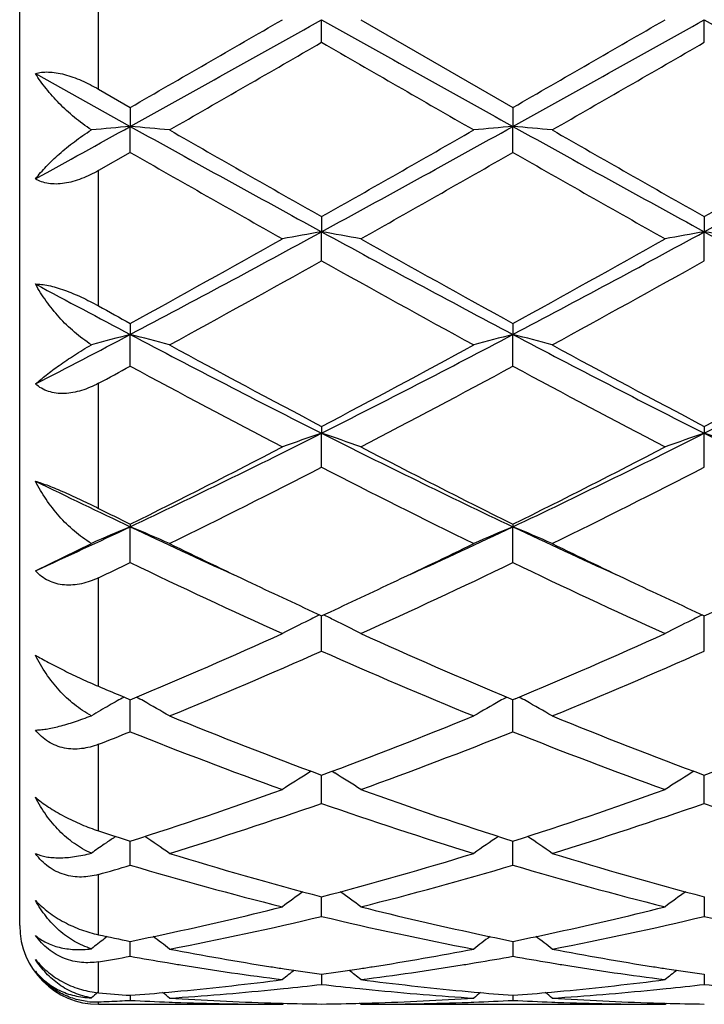
# Model space of a CAD drawing. Units: inches. Extents: x 5.6 to 16.5, y -3.9 to 18.9.
# Drawn here: x 5.6 to 5.8, y 8.6 to 8.8 of the extents above; entities that cross this region are included whole.
import ezdxf

# ---------------------------------------------------------------- set-up
doc = ezdxf.new("R2010")
doc.units = ezdxf.units.IN
doc.header["$LTSCALE"] = 1.21
doc.header["$MEASUREMENT"] = 0
doc.layers.get('0').update_dxf_attribs({"linetype": 'CONTINUOUS'})

msp = doc.modelspace()

# ---------------------------------------------------------------- linework, layer by layer
at = {"color": 7, "linetype": 'Continuous'}
for p, q in [((5.6223183383, 8.61437979), (5.6223183383, 9.0743789012)), ((5.698979329, 8.8386323857), (5.698979360499999, 8.8443793456)), ((5.7089342191, 8.8443793457), (5.7475631122, 8.8221058863)), ((5.796146999199999, 8.8386321148), (5.796146959500001, 8.8443793456)), ((5.6263173811, 8.8306908243), (5.6503951862, 8.8172839735)), ((5.642318338300001, 8.8267546188), (5.6503953177, 8.8221060722)), ((5.6503953173, 8.8221060721), (5.6503951862, 8.8172839735)), ((5.747563112000001, 8.8221058863), (5.747563136, 8.8172839426)), ((5.6503953173, 8.8106851724), (5.6503951862, 8.8172839735)), ((5.747563112000001, 8.8106853576), (5.747563136, 8.8172839426)), ((5.6503953173, 8.8106851724), (5.642318338300001, 8.8060703658)), ((5.698979329, 8.7943666843), (5.698979360499999, 8.7905294517)), ((5.796146999199999, 8.7943669498), (5.796146959500001, 8.790529535900001)), ((5.698979329, 8.783160941), (5.698979360499999, 8.7905294517)), ((5.796146999199999, 8.7831606783), (5.796146959500001, 8.790529535900001)), ((5.6503953173, 8.767255500800001), (5.6503951862, 8.7644519046)), ((5.747563112000001, 8.7672553232), (5.747563136, 8.7644518132)), ((5.6503953173, 8.7564072925), (5.6503951862, 8.7644519046)), ((5.747563112000001, 8.7564074675), (5.747563136, 8.7644518132)), ((5.698979329, 8.7411149068), (5.698979360499999, 8.7393798164)), ((5.796146999199999, 8.741115153500001), (5.796146959500001, 8.739379980499999)), ((5.698979329, 8.7307592429), (5.698979360499999, 8.7393798164)), ((5.796146999199999, 8.7307590015), (5.796146959500001, 8.739379980499999)), ((5.6503953173, 8.716272241), (5.6503951862, 8.7156277312)), ((5.6503953173, 8.7065406987), (5.6503951862, 8.7156277312)), ((5.747563112000001, 8.7162720806), (5.747563136, 8.715627584)), ((5.747563112000001, 8.7065408547), (5.747563136, 8.715627584)), ((5.6263173811, 8.7044392985), (5.6405365811, 8.7114136361)), ((5.698979329, 8.6840549311), (5.698979359, 8.6930414411)), ((5.796146999199999, 8.6840547231), (5.7961469615, 8.6930416567)), ((5.6477029821, 8.672840308), (5.6498440542, 8.671943123)), ((5.6498440542, 8.671943123), (5.6503953176, 8.6717128062)), ((5.650395230499999, 8.6700380654), (5.6503952075, 8.6717130942)), ((5.6503953173, 8.6635859103), (5.650395230499999, 8.6700380654)), ((5.6503953176, 8.6717128062), (5.6509505639, 8.671944763700001)), ((5.747007777799999, 8.671944678200001), (5.747563112100001, 8.6717126713)), ((5.7481184929, 8.671944702000001), (5.747563112100001, 8.6717126713)), ((5.747563112000001, 8.6635860394), (5.747563127799999, 8.6700379918)), ((5.747563127799999, 8.6700379918), (5.747563132000001, 8.6717129215)), ((5.696338608400001, 8.653552517), (5.695639604199999, 8.6531183924)), ((5.698979329, 8.6453899548), (5.6989793521, 8.6525563428)), ((5.7016200937, 8.653552559500001), (5.702319189600001, 8.653118385800001)), ((5.793506098300001, 8.6535527827), (5.792807032200001, 8.6531186289)), ((5.796146999199999, 8.645389790800001), (5.7961469702, 8.652556516599999)), ((5.6443621511, 8.6354138987), (5.6438017373, 8.6350296246)), ((5.6503953173, 8.629696859600001), (5.650395236, 8.6358115772)), ((5.747563112000001, 8.6296969554), (5.747563126799999, 8.635811452899999)), ((5.6989793395, 8.6199162238), (5.6989793453, 8.6216899046)), ((5.7961469788, 8.6216900288), (5.7961469861, 8.6199162611)), ((5.698979329, 8.6167031376), (5.6989793395, 8.6199162238)), ((5.7961469861, 8.6199162611), (5.796146999199999, 8.6167030255)), ((5.644551502100001, 8.6115801439), (5.6438017373, 8.611007355)), ((5.6503953173, 8.6065728852), (5.650395265, 8.6103685587)), ((5.7475631215, 8.6103684842), (5.747563112000001, 8.6065729431)), ((5.698979337999999, 8.6019902977), (5.698979329, 8.599432955900001)), ((5.796146987999999, 8.6019903644), (5.796146999199999, 8.5994329017)), ((5.650395297899999, 8.5966596112), (5.6503953173, 8.595373520199999)), ((5.747563115499999, 8.596659584700001), (5.747563112000001, 8.5953735366)), ((5.642318338300001, 8.5943793456), (5.689024667000001, 8.5943793456)), ((5.689024667000001, 8.5943793456), (5.6893606174, 8.5946569791)), ((5.7089342193, 8.5943793454), (5.7085982528, 8.5946569886)), ((5.7089342192, 8.5943793456), (5.786191613500001, 8.5943793456)), ((5.786191613500001, 8.5943793456), (5.7865276049, 8.5946570095))]:
    msp.add_line(p, q, dxfattribs=at)
at = {"color": 9, "linetype": 'Continuous'}
for p, q in [((5.642318338300001, 8.8267546188), (5.642318338300001, 8.862004072000001)), ((5.642318338300001, 8.77170469), (5.642318338300001, 8.8060703658)), ((5.642318338300001, 8.7202989719), (5.642318338300001, 8.752057631900001)), ((5.642318338300001, 8.675115161799999), (5.642318338300001, 8.7026742941)), ((5.642318338300001, 8.6384189648), (5.642318338300001, 8.6603966394)), ((5.642318338300001, 8.6120504812), (5.642318338300001, 8.627344645700001)), ((5.642318338300001, 8.597331937), (5.642318338300001, 8.6051756782)), ((5.642318338300001, 8.5943793456), (5.642318338300001, 8.5950013814))]:
    msp.add_line(p, q, dxfattribs=at)
at = {"color": 7, "linetype": 'Continuous'}
for centre, radius, start, end in [((-6.3979602345, 30.4780565187), 24.7861238518, 299.0840920834, 299.2126844083), ((-5.1189630201, 27.544431303), 21.59871619, 299.9081495991999, 300.0264370017), ((17.8374185045, 30.5522657318), 24.871148671, 240.7873078329, 240.9154597826), ((-5.2683462626, 27.9714530503), 22.0918029178, 299.9102217239, 300.0258672985), ((-6.3513481736, 30.5685251389), 24.8897599117, 299.084563989, 299.21262021), ((17.9166853791, 30.5203194863), 24.8345290385, 240.7873829086, 240.915724433), ((-3.8657390089, 25.4044318157), 19.1287623133, 299.8676468637, 300.0011661948), ((13.3491986599, 22.0795366204), 15.2920698652, 239.9818950071, 240.1489126318), ((-3.6432834921, 25.186889211), 18.87772121, 299.8667037709001, 300.0019972619), ((1.4810810026, 16.323872022), 8.5867365681, 298.8650818883, 299.0486982358), ((5.819497353200001, 6.8822169301), 1.9424417638, 94.9942916886, 95.2862633339), ((5.4812759811, 6.882176889), 1.9424831361, 84.71051716779999, 85.005310483), ((9.1912894869, 15.1897885471), 7.2901815471, 240.941177678, 241.3770853232), ((9.4780554913, 15.4684961888), 7.6697732225, 240.1480875568, 240.4802644774), ((2.2408839097, 14.905386457), 7.0216085472, 299.5045934884, 299.8674316644), ((2.2032356334, 15.1959782549), 7.297259662, 298.6232982274, 299.0587801933), ((5.9166877924, 6.8820574574), 1.942602558, 94.99454308530001, 95.2893170199), ((5.5784401303, 6.8820471545), 1.942612678, 84.7107552561, 85.00553187319998), ((9.291938289099999, 15.1960912138), 7.2973815461, 240.9413235455, 241.3767982493), ((9.602840107, 15.5169558702), 7.725549443999999, 240.1493412002, 240.4791164504), ((2.3054496912, 15.186871892), 7.2868486299, 298.6227691381, 299.058875179), ((2.3472821265, 14.8893104758), 7.0030711474, 299.5036440217, 299.8674434841), ((8.7060004766, 14.1466174294), 6.1488938795, 240.2025232675, 240.6164619907), ((2.4330491693, 14.6024381007), 6.673110407799999, 299.4002966676, 299.7817150422999), ((8.784605258400001, 14.1137672948), 6.111162167100001, 240.2005004781001, 240.6169889069), ((3.672851708, 12.5070411434), 4.2329248067, 297.8514861419001, 298.5978572668), ((5.872069037899999, 7.7939850649), 1.0114646565, 99.85339566409999, 100.4262423029), ((5.5259047607, 7.794052401799999), 1.0113957326, 79.57389821760002, 80.1467930941), ((7.727964405700001, 12.5123212314), 4.2389284454, 241.4023937152, 242.1477035661), ((3.7663559998, 12.5138143148), 4.2406250583, 297.8524984466, 298.5975112153), ((5.9692117629, 7.7941041834), 1.0113431214, 99.85316129050001, 100.4261139993), ((5.6230672746, 7.794043347100001), 1.0114056069, 79.5736927001, 80.1465978636), ((7.8233226815, 12.5089685229), 4.2351186415, 241.4021740031, 242.1481582765), ((3.6797738097, 12.3544110763), 4.0928027378, 298.7824088458, 299.4012634874), ((7.845831656100001, 12.5837475552), 4.355266219100001, 240.6168972166, 241.1984530878), ((3.7686102984, 12.3692751373), 4.1098419654, 298.7844318265, 299.4007115703), ((3.7496038357, 12.2644587736), 3.9899247378, 298.6131006508, 299.2469307448), ((7.548101049700001, 12.0830489634), 3.7826593949, 240.7355204837, 241.4040768418), ((3.852064985, 12.2548900492), 3.9789897842, 298.6121750802, 299.2477404112), ((7.4085758553, 12.0959634313), 3.7669839816, 241.7625888582, 242.1774785299), ((7.4513100665, 12.0461602408), 3.7409237131, 241.0812930246, 241.222526399), ((4.1733326838, 11.5642305372), 3.1655132329, 297.3228858719, 297.8145168972), ((5.8301036749, 8.0673373377), 0.7199054523, 104.4554945251, 105.2672819757), ((5.470660087100001, 8.0672902129), 0.7199577281, 74.7237834553, 75.54339098720001), ((7.0306027833, 11.3793809124), 2.9568271386, 242.1740840597, 243.2335039853), ((4.3657828793, 11.3824167139), 2.9602460876, 296.7672182345, 297.8254068725), ((5.927304190499999, 8.0672465667), 0.7200013905, 104.456202661, 105.2757555403), ((5.567824975, 8.067247181499999), 0.7200000729000001, 74.7244426719, 75.5440080954), ((7.1295738993, 11.3828832434), 2.9607662699, 242.1748623498, 243.2328644366), ((4.4646553608, 11.3791426701), 2.9565549099, 296.7662958014, 297.8258098967), ((7.0971909397, 11.3975134818), 3.0019075765, 241.4031961429, 242.2396505234), ((4.353765294800001, 11.2985648561), 2.8896627901, 297.7442887581, 298.6132294531), ((7.1983148548, 11.4049035776), 3.0102895981, 241.4044129758, 242.2385296021), ((4.4523836633, 11.2959053243), 2.8866334578, 297.7433812668, 298.6132362687), ((4.1934556859, 11.4521560391), 3.0642673503, 298.2178396015, 298.3893702062), ((6.9443824286, 11.1482287551), 2.7194140092, 241.5863951278, 242.507787999), ((4.404139197, 11.2413402299), 2.8248324994, 297.5098909864, 298.3968916432), ((7.0381604285, 11.1417686554), 2.7121189926, 241.5844395702, 242.5082967468), ((4.6853217186, 10.7512211987), 2.2527777437, 295.3655979765001, 296.741054065), ((5.887316444, 8.1832905925), 0.5871167532, 108.7102850417, 109.7391349993), ((6.7138550413, 10.7536838047), 2.2555250398, 243.2594616823, 244.6332348844), ((5.5106594737, 8.1833304784), 0.5870734588000001, 70.261114836, 71.2900558745), ((4.780902561800001, 10.7544260224), 2.2563536376, 295.3671497948, 296.7404214102), ((5.9844564809, 8.1833586541), 0.5870436025, 108.7098629005, 109.7389064769), ((5.6078209449, 8.1833237876), 0.5870819171, 70.2607477122, 71.2897040401), ((6.8101887489, 10.7519831642), 2.2536309205, 243.2589387359, 244.6338747258), ((4.6754237431, 10.6821047176), 2.1943260691, 296.3795089582, 297.5110071522), ((6.7582797168, 10.7523832935), 2.2731689171, 242.5081578384, 243.6004013906), ((4.7704492465, 10.6862592087), 2.1989999525, 296.3814173278, 297.5104926858), ((4.710212356, 10.6526810181), 2.1613522243, 296.0785529104, 297.2243639892), ((6.6575150593, 10.5924317768), 2.0939473179, 242.7570211489, 243.9397103471), ((4.8087797068, 10.6498973217), 2.1582367948, 296.0776737387, 297.2251268975), ((6.551039566699999, 10.6179001357), 2.1047091488, 243.9370318898, 244.664452717), ((6.574300797699999, 10.5795930369), 2.0797994434, 243.3774031705, 243.6260327604001), ((4.8427722723, 10.4221514852), 1.887982546, 294.5203956169, 295.3261425906), ((5.8492156062, 8.2368612858), 0.5184080137, 112.5519599794, 113.7369493705), ((5.4515303275, 8.2367931466), 0.5184879859, 66.2500479565, 67.4463926308), ((6.452773895499999, 10.4108473737), 1.8755215887, 244.6709432352, 245.5506350163), ((4.9441796448, 10.4130427316), 1.8779358927, 294.4495368161, 295.3281083624), ((5.946433673500001, 8.236765287999999), 0.518515756, 112.5530124226, 113.7492825605), ((5.548696499, 8.2367673808), 0.5185123273, 66.2510042748, 67.4472969297), ((6.551022927000001, 10.4132351191), 1.8781424278, 244.672298543, 245.5507531095), ((6.4801323242, 10.3880998023), 1.8664036729, 243.9451491155, 244.6584296647), ((4.9281156832, 10.3667283744), 1.8426846088, 295.3368091346, 296.0592989117), ((6.5790401335, 10.3917501264), 1.8704471851, 243.9463862041, 244.6581365304), ((4.8543316774, 10.3591602625), 1.8343578553, 295.4403282142, 295.7200266914), ((6.3863880706, 10.2326856903), 1.6943446722, 244.254026681, 245.6956869653), ((4.9929003868, 10.2726460778), 1.7384479857, 294.3230561433, 295.728129103), ((6.4824258734, 10.230219267), 1.6916321061, 244.2522105237, 245.6961588612), ((6.4186865791, 10.2587662553), 1.723215991, 244.6642958235, 245.313466263), ((4.9877006214, 10.2406622875), 1.7032464027, 294.6832693443, 295.3400119684), ((6.5163918137, 10.2598857083), 1.7244574529, 244.664093464, 245.3127691614), ((5.0762597568, 10.2591654173), 1.7236536506, 294.6864313751, 295.3354533247), ((5.9105305274, 8.2588518875), 0.4833929942, 116.0160937489, 116.3943619601), ((5.4874438875, 8.2588756829), 0.4833647303, 63.60604249760001, 63.98434531979999), ((6.007670055399999, 8.2588993221), 0.4833382704999999, 116.0155554189, 116.3938891504), ((5.9084338499, 8.2630727514), 0.4786800604, 116.3941539481, 117.2815190923), ((5.4895495258, 8.2631146114), 0.4786316315, 62.7187895882, 63.6062540738), ((6.0055674585, 8.2631321898), 0.4786119527, 116.393680501, 117.2812335514), ((5.0872100795, 10.0199526722), 1.4611395057, 292.6948110308, 294.3230075721), ((6.3252617786, 10.0532898938), 1.4974953402, 245.6963591909, 247.2850064069), ((5.1697084001, 10.0536344035), 1.4978733814, 292.7154129306, 294.3036434342), ((5.1141524495, 10.0036548295), 1.4433871175, 292.2354298912, 293.9022027325), ((6.2710747987, 9.9737517983), 1.4108902281, 246.0784480176, 247.7836032153), ((5.2241749079, 9.9734755637), 1.4105878836, 292.2160030951, 293.9215172339), ((6.1935199232, 9.972314750299999), 1.409450233, 246.9785575298, 247.2161822135), ((5.872033195, 8.2716349534), 0.4587217401, 119.6551139531, 120.3085102091), ((5.8729537683, 8.270019654), 0.460580946, 119.3664258083, 119.65521115), ((5.873597999099999, 8.2688749617), 0.4618944733, 119.1219991309, 119.3664380597), ((5.4271320487, 8.2687988988), 0.461990217, 60.6270683438, 60.8771045017), ((5.4283056774, 8.270879127), 0.4596017557, 59.6766365041, 60.6273697964), ((5.969636864, 8.2708943351), 0.4595806405, 119.3718803531, 120.3226182165), ((5.970848986, 8.2687458093), 0.4620475001, 119.1221456467, 119.3721914392), ((5.5242793937, 8.2687435065), 0.4620484976, 60.6281806178, 60.87822503189999), ((5.5254970641, 8.2709018911), 0.4595703251, 59.67771462439999, 60.6284936735), ((6.140059202200001, 9.8420995221), 1.2686861471, 247.7829961745, 249.6553362383), ((5.2575218642, 9.8430595199), 1.2697175347, 290.3455787711, 292.2163853796001), ((6.2376994224, 9.8433142796), 1.269989253, 247.7839980098, 249.6543977909), ((5.3638738211, 9.8195018105), 1.2444362287, 290.3262109256, 292.2350359659), ((5.1760026749, 9.853185341), 1.280701052, 291.3528017951, 291.7412985549), ((6.0983319076, 9.7853381403), 1.2078804802, 248.2322520947, 250.1923205852), ((5.299974388, 9.784399186), 1.2068793542, 289.8072674648, 291.7689439217), ((6.1950683726, 9.7841684087), 1.2066340807, 248.2306726111, 250.1927304783), ((5.9334530774, 8.270979130499999), 0.4500951717, 121.8948916367, 122.8921487969), ((5.464532976, 8.2710161197), 0.4500493586, 57.1081981303, 58.1055662584), ((6.0305821053, 8.2710331457), 0.4500292234, 121.8943584642, 122.8918296665), ((5.3159374051, 9.6847866528), 1.1010044376, 287.6844959602, 289.8074840086), ((6.082263097799999, 9.6854787048), 1.1017374199, 250.1928897658, 252.3144444827), ((5.4189642242, 9.667490703099999), 1.0827461512, 287.6671339448, 289.8258852683999), ((5.350179800799999, 9.6419084176), 1.0557983508, 287.0842255023, 289.2909715954), ((6.047584551900001, 9.6413097823), 1.0551691353, 250.7082479594, 252.9162948739), ((5.442178706699999, 9.657644341100001), 1.0723585346, 287.101226741, 289.273868254), ((6.1449337523, 9.6418817601), 1.0557691244, 250.7092077842, 252.9160108117), ((5.9692589779, 9.6373845453), 1.0511053292, 251.8778056227, 252.3404553595), ((5.896746024800001, 8.266744074), 0.4467830115, 124.4818896869, 124.991427009), ((5.896815139, 8.2666429301), 0.4469055139, 124.0332284228, 124.3947357405), ((5.4039041834, 8.2665658359), 0.4470090051, 54.9919827081, 55.9674766999), ((5.9940323247, 8.2665861886), 0.4469797972, 124.0316542868, 125.0072194881), ((5.5011023478, 8.2665930809), 0.4469694147, 54.99314056630001, 55.9687460283), ((5.9472721513, 9.5662919391), 0.9766892249, 252.9161484703, 255.2726960547), ((5.4543205697, 9.553531566), 0.9634242626, 284.7112024847, 287.1001840984), ((6.0446127448, 9.5668993454), 0.9773205172, 252.9169405877, 255.2719421803), ((5.3723459192, 9.569413235399999), 0.9799889462000001, 285.9909290645, 286.4827748118), ((5.918302555299999, 9.5338122282), 0.9429734290999999, 253.494403399, 255.9278513745), ((5.476263374299999, 9.5462042165), 0.9558185536, 284.0888192896, 286.4895347578), ((6.0153148638, 9.533216833500001), 0.9423583028, 253.4931809871, 255.9281694171), ((5.9560800166, 8.2608214039), 0.446887814, 125.8668780048, 126.6974341585), ((5.4419090698, 8.260857165), 0.4468410933, 53.3029305661, 54.1335933726), ((6.0533288724, 8.2607045934), 0.4470304211, 125.8665532297, 126.6969048652), ((5.474331138099999, 9.4753018885), 0.8826728768000001, 282.1114444594, 284.0773235877001), ((5.9255515828, 9.483564850599999), 0.8911556367, 255.9319186789, 257.8790531631), ((5.5713921324, 9.475743232000001), 0.8831267369, 282.1122240879, 284.0770265675), ((5.497166771900001, 9.462491029), 0.8695317506999999, 280.8166684515, 283.4203487706), ((5.898803145800001, 9.453223238), 0.8600554843000001, 256.5652244117999, 259.1975783702), ((5.5943965666, 9.4622055776), 0.8692397840999999, 280.8162020966001, 283.4207308806), ((5.9960288173, 9.4535098886), 0.8603478756, 256.5659044607, 259.197379622), ((5.642318338300001, 8.6143793456), 0.02, 180, 270), ((5.9168053784, 8.254433143), 0.4490836856, 127.4387245411, 127.9652426029), ((5.8211839999, 9.4509091998), 0.8577160804999999, 257.9633611005, 258.5144787768), ((5.4799543338, 9.449327245), 0.8560965709, 281.4837987648, 282.1082192193), ((5.383902669099999, 8.2543493235), 0.44919998, 52.0175668336, 52.6839179598), ((6.014008533999999, 8.254399617), 0.449131316, 127.315176872, 127.9816397973), ((5.9184625276, 9.4514776804), 0.8582952909, 257.8919689424, 258.5147920726), ((5.5771061817, 9.449344223999999), 0.8561164492, 281.4846175188, 282.1090373195999), ((5.481132025, 8.254413056799999), 0.4491120184, 52.01872727869999, 52.6852325852), ((5.814964644400001, 9.4190292336), 0.825234435, 259.2012807018, 261.0163751912), ((5.5837615589, 9.4146267753), 0.8207660788, 278.978658415, 280.8036475999), ((5.9121974962, 9.4194118569), 0.8256224234, 259.2018384125, 261.0160959785), ((5.5061651875, 9.4162945906), 0.8224667595, 279.5287471122999, 280.0997754695), ((5.794301152899999, 9.4144953714), 0.8206385520999999, 259.9004865353, 260.5644214956), ((5.6033807418, 9.4160580696), 0.8222254717, 279.436733698, 280.099389978), ((5.8914332853, 9.4142311831), 0.8203721471, 259.8997023817, 260.5638680306001), ((5.793280512999999, 9.4083757554), 0.8144344089, 260.5646740703, 260.8145802985), ((5.790705068999999, 9.3918313312), 0.7976910233, 260.8075005029, 262.6766745333), ((5.8121110187, 9.4016709965), 0.8076435386, 261.0240435766, 261.2636266949), ((5.9723502982, 8.2493376349), 0.4513224363, 128.4002696878, 128.8856161253), ((5.8112939312, 9.396331424400001), 0.8022418119, 261.2633830609, 261.9520997634), ((5.586886215800001, 9.394808275), 0.8007026548999999, 278.0474662235999, 278.73752217), ((5.425649347999999, 8.2493835993), 0.4512610697, 51.11474858689999, 51.6001745955), ((5.5858397335, 9.4017005419), 0.8076739036, 278.7366245108, 278.9761502139), ((5.6067046117, 9.3956110179), 0.8015098865000001, 277.3278243537, 279.1881027485), ((5.6047310421, 9.4080188136), 0.8140736159999999, 279.1857814138, 279.4357537662), ((5.890385164600001, 9.4079471977), 0.8140013531, 260.564127843, 260.8140929222), ((5.8878408102, 9.3916057732), 0.7974633275, 260.8071241386, 262.6768325417), ((5.9092972903, 9.4017710048), 0.8077451048000001, 261.0238904225, 261.2633501731), ((6.0694683315, 8.2493940558), 0.4512478121, 128.3998146645, 128.8852790352), ((5.908470557799999, 9.3963685714), 0.8022797814, 261.2631036135, 261.9518371796), ((5.589899045499999, 9.3715933173), 0.7772924458, 275.4165587163, 277.3266990565), ((5.8084103678, 9.3747290505), 0.7804472795, 262.6771349871, 264.5795648627), ((5.6870481566, 9.3717451368), 0.7774453003, 275.4168107588, 277.326575891), ((5.5906625945, 9.3637851902), 0.7694471085, 275.186197746, 275.4148398536), ((5.610849624400001, 9.360878100399999), 0.7665267337, 273.7025382017, 275.6340212963), ((5.610208724800001, 9.367562169600001), 0.7732414338, 275.632658109, 275.8682546343), ((5.6097211338, 9.3722153356), 0.7779200675, 275.8689388412, 276.5886026678), ((5.7881190273, 9.3711104138), 0.7768088469, 263.4107287664, 264.1314382634), ((5.7877433327, 9.3674809987), 0.7731600398, 264.1316331469, 264.3672032005), ((5.7869293807, 9.3586829891), 0.7643246228, 264.3631907913, 266.3002526561), ((5.807308136900001, 9.3638831116), 0.769545723, 264.58498199, 264.8135450153), ((5.687816709500001, 9.363884883899999), 0.7695475973999999, 275.1865591294, 275.4150901522), ((5.7080281642, 9.3607633835), 0.766411579, 273.7023096827, 275.6341004424), ((5.7073866138, 9.367453899800001), 0.7731327590000001, 275.632737463, 275.8682690132), ((5.7068961138, 9.372134762), 0.7778392412, 275.8689577695, 276.5887483041), ((5.8852872622, 9.3711445547), 0.7768428809000001, 263.4109768005, 264.1316695408), ((5.641559871799999, 8.6136340021), 0.0186480515, 263.405862488, 272.3310165367), ((5.9282412442, 8.2458117965), 0.4532405385, 129.1376980411, 129.4031187226), ((5.7098299812, 9.3603646225), 0.7660135123999999, 264.943747873, 265.5499721308), ((5.6116519462, 9.3483823564), 0.7540048548, 272.3309393761999, 272.5357096485), ((5.6116192431, 9.349120340599999), 0.7547435633, 272.5357112553, 272.7403140141), ((5.611580754199999, 9.3499240403), 0.755548184, 272.7403155793, 272.944736131), ((5.5909952997, 9.360036279500001), 0.7656834709999999, 274.4493494699, 275.1867612756), ((5.6891573788, 9.3489009472), 0.7545237446999999, 267.0552542761, 267.8086212612), ((5.3723368422, 8.2455739838), 0.4535586029, 50.5795748159, 50.8632496363), ((5.709118449500001, 9.3502110823), 0.7558348129000001, 266.3004987567, 268.2550143350001), ((5.6888937702, 9.3490790834), 0.7547016981, 271.7435028118, 273.7009661133001), ((6.025560475700001, 8.245638315299999), 0.4534701426, 129.1358916125, 129.4196284314), ((5.7087834541, 9.3492521164), 0.7548753376, 272.1916897491, 272.9447103518), ((5.807035104800001, 9.3608501624), 0.7665005099, 264.8133764059, 265.5500064055), ((5.6881633814, 9.3599789175), 0.7656262848000001, 274.4496609291, 275.1871460434), ((5.7863213189, 9.3487628797), 0.7543856448999999, 267.0550078850001, 267.8085315766), ((5.469580713200001, 8.2456516328), 0.4534504735, 50.58074513890001, 50.8645013229), ((5.806291844, 9.3503306188), 0.755954445, 266.3006793423, 268.2549033845), ((5.6891002644, 9.3474396517), 0.7530613340000001, 267.8087122909, 268.0345292784), ((5.689027210800001, 9.3449281322), 0.7505487867, 268.0335271458, 269.9998058100999), ((5.708969597799999, 9.3462728787), 0.7518939034000001, 268.2572135498, 268.4804483504), ((5.7089471388, 9.3453792498), 0.7509999933, 268.4803532698, 269.2395070483), ((5.689011739500001, 9.3453417359), 0.7509624798000001, 270.760514135, 271.5197231377), ((5.688989004500001, 9.3462462904), 0.7518673190999999, 271.5196269114, 271.7428168156), ((5.708924349099999, 9.345347416000001), 0.7509680704999999, 270.0007530484, 271.9659451707), ((5.708861644600001, 9.3473187638), 0.7529404090999999, 271.9655677027, 272.1913704257), ((5.7862636459, 9.347287427000001), 0.752909066, 267.8086237272, 268.0344029413), ((5.7861939538, 9.3448982375), 0.7505188919, 268.0334641952, 269.9998213421), ((5.8061381886, 9.3462656741), 0.7518867068999999, 268.2571738038, 268.4803087995), ((5.806115219600001, 9.3453517809), 0.7509725261, 268.4802114479, 269.2394479016)]:
    msp.add_arc(centre, radius, start, end, dxfattribs=at)
for points, knots in [([(5.6263173811, 8.8306908243), (5.6268169622, 8.8308505714), (5.6279162862, 8.8310767561), (5.6296910457, 8.831138317899999), (5.6316426349, 8.8309389259), (5.6337196346, 8.8304902219), (5.6358698698, 8.829816746699999), (5.638794068099999, 8.8286520851), (5.6409262975, 8.8275563572), (5.642318338300001, 8.8267546188)], [0, 0, 0, 0, 0.0932166951, 0.1980996149, 0.3145136528, 0.4409632801, 0.5751346096, 0.7145005584, 1, 1, 1, 1]), ([(5.6405365811, 8.8163971305), (5.6390283975, 8.8173707574), (5.6361746402, 8.819482648500001), (5.6323414862, 8.823016616), (5.6290366054, 8.8267418925), (5.627150295800001, 8.8293693466), (5.6263173811, 8.8306908243)], [0, 0, 0, 0, 0.2652725606, 0.5231710892, 0.7691707979000001, 1, 1, 1, 1]), ([(5.6263173811, 8.8039611012), (5.627170476900001, 8.8050441692), (5.629097664800001, 8.8072297139), (5.6324013376, 8.8103898211), (5.6362341303, 8.8135215841), (5.6390476665, 8.815465764299999), (5.6405365811, 8.8163971305)], [0, 0, 0, 0, 0.2180284239, 0.4599735582, 0.7222699436, 1, 1, 1, 1]), ([(5.642318338300001, 8.8060703662), (5.6409392593, 8.805283515900001), (5.6388110958, 8.8042453929), (5.6358721179, 8.8032692276), (5.633714641699999, 8.802796449199999), (5.6316269785, 8.8026077397), (5.6296618734, 8.802726479299999), (5.62787426, 8.8031596817), (5.6268014522, 8.8036643676), (5.6263173811, 8.8039611012)], [0, 0, 0, 0, 0.2825021047, 0.4190612765, 0.5502926939, 0.6745954368000001, 0.7908673727, 0.8989777522, 1, 1, 1, 1]), ([(5.6263173811, 8.7772704582), (5.6268309072, 8.7772758472), (5.6279431501, 8.7772039639), (5.6297035079, 8.776901926699999), (5.631644562999999, 8.7764008864), (5.6337148937, 8.7757173663), (5.6358611318, 8.7748773927), (5.6387681014, 8.7735854077), (5.640909924400001, 8.7724827638), (5.642318338300001, 8.77170469)], [0, 0, 0, 0, 0.0901492785, 0.1950546848, 0.3131425411, 0.4417128513, 0.5775554779, 0.717548275, 1, 1, 1, 1]), ([(5.6405365811, 8.7618358454), (5.6390129876, 8.7628006159), (5.6361255112, 8.7649740073), (5.632292908099999, 8.7687362213), (5.6289896543, 8.7728413444), (5.627136074199999, 8.7757771542), (5.6263173811, 8.7772704582)], [0, 0, 0, 0, 0.2553850616, 0.5096362664999999, 0.758827725, 1, 1, 1, 1]), ([(5.6263173811, 8.7518810751), (5.627198333200001, 8.7526641669), (5.629171743300001, 8.7542874503), (5.6324690656, 8.7567290536), (5.6362992112, 8.7593071189), (5.6390687576, 8.7609931125), (5.6405365811, 8.7618358454)], [0, 0, 0, 0, 0.2034265492, 0.4406753726, 0.7078889014, 1, 1, 1, 1]), ([(5.642318338300001, 8.7520576322), (5.641625174, 8.7516857015), (5.6402207879, 8.7510053337), (5.6380526333, 8.750200271499999), (5.6358662822, 8.7496559753), (5.6336998915, 8.749410126399999), (5.6316013182, 8.7494959129), (5.6296270363, 8.7499335696), (5.6278370491, 8.7507209528), (5.626790971, 8.751466451), (5.6263173811, 8.7518810751)], [0, 0, 0, 0, 0.1386424575, 0.2746121056, 0.4069243042, 0.5347733214, 0.6575925139, 0.7754159293999999, 0.8890632663, 1, 1, 1, 1]), ([(5.6263173811, 8.727215212), (5.6268337651, 8.727060658200001), (5.6279429934, 8.7266974356), (5.6296972292, 8.7260523744), (5.631634425800001, 8.7252763274), (5.634442963300001, 8.724074958300001), (5.6380279547, 8.7224203818), (5.6408922455, 8.7210137966), (5.642318338300001, 8.7202989719)], [0, 0, 0, 0, 0.0926707196, 0.2005973587, 0.3212951199, 0.4514125665, 0.7257417855, 1, 1, 1, 1]), ([(5.6405365811, 8.7114136361), (5.6390032502, 8.712316961), (5.636089635599999, 8.7144366968), (5.6322559736, 8.7182411932), (5.628954354099999, 8.7225214634), (5.6271258429, 8.725622554), (5.6263173811, 8.727215212)], [0, 0, 0, 0, 0.248166842, 0.4994892508, 0.7509309217, 1, 1, 1, 1]), ([(5.642318338300001, 8.702674294400001), (5.640947757999999, 8.7020223496), (5.6388033671, 8.7012439315), (5.6358532475, 8.7007930389), (5.633678617799999, 8.7007899592), (5.6315737761, 8.7011498658), (5.6295984009, 8.7018856987), (5.627813922100001, 8.702983460599999), (5.6267857459, 8.7039268668), (5.6263173811, 8.7044392985)], [0, 0, 0, 0, 0.2632586083, 0.3911357084000001, 0.5162240971000001, 0.6387932537, 0.7595565423999999, 0.8795829020999999, 1, 1, 1, 1]), ([(5.6263173811, 8.6830350647), (5.6268261451, 8.682732815), (5.6279224661, 8.6821036095), (5.6303625525, 8.6807716596), (5.6337417655, 8.6790415762), (5.6379740336, 8.6770176749), (5.6408758675, 8.675728085900001), (5.642318338300001, 8.675115161799999)], [0, 0, 0, 0, 0.09937894929999999, 0.2122501828, 0.4668257831, 0.7367985008, 1, 1, 1, 1]), ([(5.6405365811, 8.6676588826), (5.639001066000001, 8.6684504255), (5.636070176, 8.6703993888), (5.6322310684, 8.6740578436), (5.6289287946, 8.6783004303), (5.6271184064, 8.6814192542), (5.6263173811, 8.6830350647)], [0, 0, 0, 0, 0.2437785642, 0.4928569556, 0.7455054195, 1, 1, 1, 1]), ([(5.6263173811, 8.6640147002), (5.6267456428, 8.6640212098), (5.62765617, 8.6640775384), (5.6290927627, 8.6642650437), (5.6306761963, 8.6645611867), (5.6330769513, 8.6651252845), (5.6364002608, 8.6661192338), (5.6391039601, 8.6671015961), (5.6405365811, 8.6676588826)], [0, 0, 0, 0, 0.0871650449, 0.1854259887, 0.2946813514, 0.4148507385, 0.6871672485, 1, 1, 1, 1]), ([(5.642318338300001, 8.6603966396), (5.64162418, 8.660125279299999), (5.640211960499999, 8.659661545499999), (5.6380336623, 8.6592398713), (5.635835038500001, 8.6591330168), (5.6336569446, 8.6593752739), (5.631552060900001, 8.6599912106), (5.6295813876, 8.6609846108), (5.6278040812, 8.6623319908), (5.6267841817, 8.6634275494), (5.6263173811, 8.6640147002)], [0, 0, 0, 0, 0.1266959767, 0.2519904333, 0.3760745568, 0.4994549181, 0.6228000845, 0.7469031167, 0.8724904811, 1, 1, 1, 1]), ([(5.6263173811, 8.646945393400001), (5.6268152973, 8.646517642200001), (5.6278942287, 8.6456605909), (5.6296535767, 8.6444317688), (5.6315957457, 8.6432250175), (5.634366861599999, 8.6416833936), (5.6379263312, 8.640001211), (5.640864022100001, 8.6388949208), (5.642318338300001, 8.6384189648)], [0, 0, 0, 0, 0.1080185507, 0.2265359204, 0.3529628007, 0.4841120887, 0.7481929358, 1, 1, 1, 1]), ([(5.6405365811, 8.6327656311), (5.6390082424, 8.633401428500001), (5.6360720938, 8.6350675291), (5.6328769623, 8.6378298838), (5.630589548, 8.6403670427), (5.6284702326, 8.6431276986), (5.627113264299999, 8.645382899), (5.6263173811, 8.646945393400001)], [0, 0, 0, 0, 0.2426549806, 0.4902027295, 0.6159772766, 0.7429490998999999, 1, 1, 1, 1]), ([(5.6263173811, 8.6326343384), (5.627183505700001, 8.632258401), (5.6286249179, 8.6318655988), (5.6306619854, 8.6316153058), (5.6323918988, 8.6315553809), (5.6342556118, 8.6316348379), (5.6370049504, 8.6319432856), (5.6391091273, 8.632388016), (5.6405365811, 8.6327656311)], [0, 0, 0, 0, 0.1960229563, 0.3064994188, 0.425976619, 0.5548676887, 0.6934537486, 1, 1, 1, 1]), ([(5.642318338300001, 8.627344645900001), (5.641620644400001, 8.6271447101), (5.6401986014, 8.626827858099999), (5.6380171672, 8.6266377661), (5.6358170197, 8.6267660779), (5.6336403083, 8.6272409459), (5.631540059400001, 8.6280789091), (5.6295758084, 8.6292755249), (5.627804135800001, 8.6308015368), (5.626785035399999, 8.6319990394), (5.6263173811, 8.6326343384)], [0, 0, 0, 0, 0.1209746074, 0.2420977055, 0.3638603278, 0.4869201029, 0.6118476104999999, 0.7390238237000001, 0.8685098481999999, 1, 1, 1, 1]), ([(5.6263173811, 8.6207558848), (5.6273224263, 8.6196694302), (5.629645474199999, 8.6176222296), (5.6336074072, 8.615129230700001), (5.6378924463, 8.6132221698), (5.6408601522, 8.6123613946), (5.642318338300001, 8.6120504812)], [0, 0, 0, 0, 0.2404384369, 0.4998566439, 0.7577858527, 1, 1, 1, 1]), ([(5.6405365811, 8.6084835749), (5.6390256068, 8.6089303106), (5.636101172999999, 8.610215929099999), (5.632227966499999, 8.6130466379), (5.628908422, 8.6165931552), (5.627110598, 8.6193195121), (5.6263173811, 8.6207558848)], [0, 0, 0, 0, 0.2458652236, 0.493026835, 0.7439593995999999, 1, 1, 1, 1]), ([(5.6263173811, 8.6118717554), (5.6271408668, 8.611162301), (5.629058566399999, 8.6099125029), (5.632436162899999, 8.608708895), (5.6363426192, 8.608172120199999), (5.6391006016, 8.6083014752), (5.6405365811, 8.6084835749)], [0, 0, 0, 0, 0.2171239078, 0.4517332128, 0.7108576723000001, 1, 1, 1, 1]), ([(5.642318338300001, 8.6051756783), (5.6416155562, 8.6050577206), (5.6401823019, 8.6049059999), (5.6380010727, 8.6049577365), (5.635803537799999, 8.6053139611), (5.63363186, 8.605994989400001), (5.6315380022, 8.6070093121), (5.6295795747, 8.608346108300001), (5.6278114635, 8.609972933), (5.6267876633, 8.6112175833), (5.6263173811, 8.6118717554)], [0, 0, 0, 0, 0.1168273484, 0.2355661878, 0.3566825577, 0.4805923702, 0.6073771813000001, 0.7367206731, 0.8679163775, 1, 1, 1, 1]), ([(5.6263173811, 8.6057797903), (5.6272917824, 8.6045630427), (5.6295596055, 8.602312614), (5.6335554063, 8.5997328262), (5.637881096, 8.5980220949), (5.6408665804, 8.597460382000001), (5.642318338300001, 8.597331937)], [0, 0, 0, 0, 0.2521391623, 0.5120468612, 0.7642614587000001, 1, 1, 1, 1]), ([(5.6405365811, 8.5960303176), (5.639786103600001, 8.5961507619), (5.638311313200001, 8.5964813285), (5.6361900517, 8.5972295461), (5.6341921708, 8.598201623), (5.6317065971, 8.5997646306), (5.628921682300001, 8.602195646), (5.6271115938, 8.6045347696), (5.6263173811, 8.6057797903)], [0, 0, 0, 0, 0.1284989243, 0.2547696326, 0.3794737186, 0.5033133308, 0.7503379781999999, 1, 1, 1, 1]), ([(5.6263173811, 8.6027680738), (5.6271194169, 8.6017688928), (5.6289668358, 8.5999232511), (5.632334018300001, 8.597797916000001), (5.6362521894, 8.5964022682), (5.639079149400001, 8.5960554904), (5.6405365811, 8.5960303176)], [0, 0, 0, 0, 0.2369058937, 0.478296746, 0.7304793883, 1, 1, 1, 1]), ([(5.6394184134, 8.5951093164), (5.6381893792, 8.5952514751), (5.6356955171, 8.5957959605), (5.632139476900001, 8.5973771779), (5.628910761499999, 8.5997128), (5.6271070741, 8.6016989799), (5.6263173811, 8.6027680738)], [0, 0, 0, 0, 0.2382010816, 0.4876641949, 0.7441060018000001, 1, 1, 1, 1])]:
    msp.add_open_spline(points, degree=3, knots=knots, dxfattribs=at)

doc.saveas('drawing.dxf')
